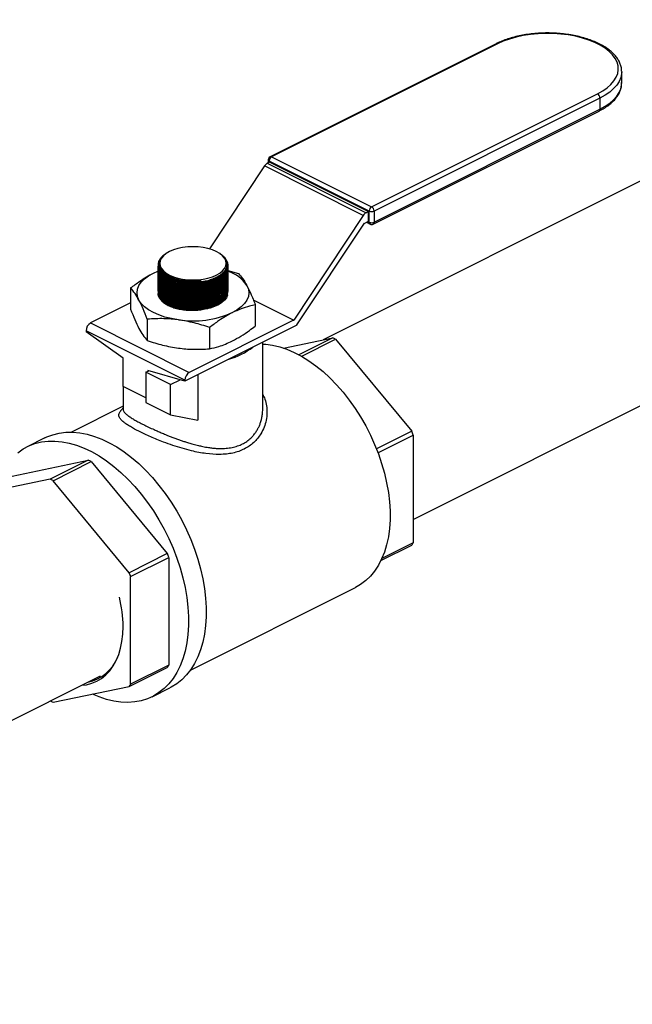
# Model space of a CAD drawing. Extents: x 9.7 to 30.5, y 6.1 to 16.6.
# Drawn here: x 27.7 to 28.4, y 13.7 to 14.7 of the extents above; entities that cross this region are included whole.
import ezdxf

# ---------------------------------------------------------------- set-up
doc = ezdxf.new("R2010")
doc.units = 0
doc.header["$LTSCALE"] = 0.2
doc.header["$MEASUREMENT"] = 0

msp = doc.modelspace()

# ---------------------------------------------------------------- linework, layer by layer
at = {"color": 7, "linetype": 'Continuous'}
for p, q in [((28.7398, 14.7477), (28.0422, 14.3989)), ((28.2308, 14.7215), (27.9845, 14.5984)), ((28.2324, 14.7214), (27.9862, 14.5983)), ((28.3677, 14.6914), (28.3677, 14.6909)), ((28.3677, 14.6788), (28.3677, 14.6909)), ((28.0952, 14.5438), (28.3414, 14.6669)), ((28.344, 14.6623), (28.0978, 14.5392)), ((28.344, 14.6623), (28.344, 14.6502)), ((28.0968, 14.5251), (28.3431, 14.6482)), ((28.0978, 14.5271), (28.344, 14.6502)), ((27.9862, 14.5983), (28.0952, 14.5438)), ((27.9784, 14.5883), (27.9183, 14.498)), ((28.0861, 14.5345), (27.9784, 14.5883)), ((27.9842, 14.5926), (27.9815, 14.5912)), ((27.9815, 14.5912), (28.0892, 14.5374)), ((27.9824, 14.595), (27.9824, 14.5917)), ((28.0925, 14.5392), (27.9835, 14.5937)), ((27.9835, 14.5937), (27.9835, 14.5922)), ((27.9842, 14.5926), (28.0918, 14.5387)), ((28.1405, 14.2034), (28.8377, 14.552)), ((28.0861, 14.5345), (28.0102, 14.4205)), ((28.0918, 14.5387), (28.0892, 14.5374)), ((28.0918, 14.5282), (28.0918, 14.5387)), ((28.0925, 14.5271), (28.0925, 14.5392)), ((28.0978, 14.5392), (28.0978, 14.5271)), ((28.0138, 14.4154), (28.0873, 14.5259)), ((28.0876, 14.5261), (28.0918, 14.5282)), ((28.0895, 14.5271), (28.0935, 14.5251)), ((28.091, 14.5278), (28.0925, 14.5271)), ((27.8709, 14.4927), (27.8696, 14.4918)), ((27.9306, 14.4923), (27.9299, 14.4927)), ((27.8624, 14.4807), (27.8624, 14.4806)), ((27.8634, 14.4814), (27.8634, 14.4812)), ((27.9384, 14.4801), (27.9384, 14.4804)), ((27.8573, 14.4716), (27.8623, 14.4739)), ((27.8573, 14.4716), (27.862, 14.4737)), ((27.8624, 14.4792), (27.8624, 14.4789)), ((27.9383, 14.4746), (27.9501, 14.4712)), ((27.8742, 14.4647), (27.8781, 14.463)), ((27.8742, 14.463), (27.8781, 14.4613)), ((27.8742, 14.4613), (27.8781, 14.4596)), ((27.8742, 14.4596), (27.8781, 14.4579)), ((27.8325, 14.4554), (27.8325, 14.4322)), ((27.8742, 14.4579), (27.8781, 14.4562)), ((27.8742, 14.4562), (27.8781, 14.4545)), ((27.8742, 14.4545), (27.8781, 14.4528)), ((27.8742, 14.4528), (27.8781, 14.4512)), ((27.8742, 14.4512), (27.8781, 14.4495)), ((27.8742, 14.4495), (27.8781, 14.4478)), ((27.8742, 14.4478), (27.8781, 14.4461)), ((27.8325, 14.4392), (27.7888, 14.4173)), ((27.8742, 14.4461), (27.8781, 14.4444)), ((27.8742, 14.4444), (27.8781, 14.4427)), ((27.8742, 14.4427), (27.8781, 14.441)), ((27.8742, 14.441), (27.8781, 14.4393)), ((27.8742, 14.4393), (27.8781, 14.4376)), ((27.8742, 14.4376), (27.8781, 14.4359)), ((27.9661, 14.4425), (28.0102, 14.4205)), ((28.0099, 14.4202), (27.9664, 14.442)), ((27.9683, 14.4372), (27.9683, 14.414)), ((27.7888, 14.4173), (27.8964, 14.3635)), ((27.8507, 14.4215), (27.8507, 14.3982)), ((28.0099, 14.4202), (27.8964, 14.3635)), ((27.8915, 14.3551), (27.7839, 14.4089)), ((27.7839, 14.4089), (27.7839, 14.4078)), ((27.8243, 14.3789), (27.7839, 14.4078)), ((28.0135, 14.415), (27.8915, 14.354)), ((27.9186, 14.4124), (27.9186, 14.3891)), ((27.9765, 14.3234), (27.9765, 14.3965)), ((27.9993, 14.39), (28.0528, 14.401)), ((28.0528, 14.401), (28.016, 14.3827)), ((28.019, 14.381), (28.0559, 14.3995)), ((28.0559, 14.3995), (28.1389, 14.2993)), ((27.8243, 14.3482), (27.8243, 14.3789)), ((27.8492, 14.3637), (27.8522, 14.3652)), ((27.8761, 14.3503), (27.8492, 14.3637)), ((27.8492, 14.3637), (27.8492, 14.3308)), ((27.8915, 14.354), (27.8512, 14.3655)), ((27.8512, 14.3655), (27.8512, 14.3647)), ((27.8761, 14.3503), (27.8865, 14.3555)), ((27.8915, 14.3551), (27.8915, 14.354)), ((27.9056, 14.3611), (27.9056, 14.3113)), ((27.8243, 14.3482), (27.8243, 14.3234)), ((27.8492, 14.3357), (27.8243, 14.3482)), ((27.8761, 14.3174), (27.8761, 14.3503)), ((27.8492, 14.3308), (27.8761, 14.3174)), ((27.8243, 14.3266), (27.768, 14.2984)), ((27.8761, 14.3174), (27.9056, 14.3113)), ((28.1389, 14.2993), (28.1005, 14.2801)), ((27.7392, 14.2922), (27.7199, 14.2825)), ((28.102, 14.276), (28.1405, 14.2952)), ((28.1405, 14.2952), (28.1405, 14.1778)), ((27.7034, 14.2506), (27.7864, 14.2678)), ((27.7864, 14.2678), (27.7449, 14.2471)), ((27.748, 14.2455), (27.7895, 14.2663)), ((27.7895, 14.2663), (27.8725, 14.1661)), ((27.7449, 14.2471), (27.6619, 14.2299)), ((27.831, 14.1453), (27.748, 14.2455)), ((28.1053, 14.1585), (28.1389, 14.1753)), ((28.1405, 14.1778), (28.1064, 14.1608)), ((27.8725, 14.1661), (27.831, 14.1453)), ((27.8325, 14.1413), (27.874, 14.162)), ((27.874, 14.162), (27.874, 14.0446)), ((27.8325, 14.0239), (27.8325, 14.1413)), ((27.8976, 14.0392), (28.0776, 14.1292)), ((27.831, 14.0213), (27.8725, 14.0421)), ((27.874, 14.0446), (27.8325, 14.0239)), ((27.0839, 13.6751), (27.7996, 14.033)), ((27.748, 14.0042), (27.831, 14.0213)), ((27.856, 14.0102), (27.8753, 14.0199))]:
    msp.add_line(p, q, dxfattribs=at)
at = {"color": 7, "linetype": 'Continuous', "flags": 128}
for points in [[(28.3414, 14.6669), (28.347, 14.67), (28.3518, 14.6734), (28.3559, 14.677), (28.3592, 14.6809), (28.3617, 14.6849), (28.3633, 14.689), (28.3639, 14.6931), (28.3637, 14.6973), (28.3626, 14.7014), (28.3606, 14.7055), (28.3577, 14.7094), (28.354, 14.7131), (28.3495, 14.7166), (28.3443, 14.7199), (28.3384, 14.7228), (28.3319, 14.7255), (28.3248, 14.7277), (28.3174, 14.7296), (28.3095, 14.731), (28.3014, 14.732), (28.2932, 14.7326), (28.2848, 14.7327), (28.2765, 14.7323), (28.2683, 14.7315), (28.2603, 14.7303), (28.2527, 14.7287), (28.2454, 14.7266), (28.2386, 14.7242), (28.2324, 14.7214)], [(28.3677, 14.6909), (28.3676, 14.6888), (28.3667, 14.6846), (28.365, 14.6805), (28.3623, 14.6764), (28.3589, 14.6726), (28.3547, 14.6689), (28.3497, 14.6655), (28.344, 14.6623)], [(28.344, 14.6502), (28.3497, 14.6534), (28.3547, 14.6568), (28.3589, 14.6605), (28.3623, 14.6643), (28.365, 14.6683), (28.3667, 14.6725), (28.3676, 14.6767), (28.3677, 14.6788)], [(27.8748, 14.4695), (27.8791, 14.4677), (27.884, 14.4662), (27.8892, 14.4651), (27.8947, 14.4644), (27.9004, 14.4642), (27.906, 14.4644), (27.9116, 14.4651), (27.9168, 14.4662), (27.9216, 14.4677), (27.9259, 14.4695), (27.9296, 14.4717), (27.9326, 14.4741), (27.9348, 14.4767), (27.9361, 14.4795), (27.9365, 14.4823), (27.9361, 14.4851), (27.9348, 14.4879), (27.9326, 14.4905), (27.9296, 14.4929), (27.9259, 14.4951), (27.9216, 14.4969), (27.9168, 14.4984), (27.9116, 14.4995), (27.906, 14.5001), (27.9004, 14.5004), (27.8947, 14.5001), (27.8892, 14.4995), (27.884, 14.4984), (27.8791, 14.4969), (27.8748, 14.4951), (27.8711, 14.4929), (27.8682, 14.4905), (27.866, 14.4879), (27.8647, 14.4851), (27.8642, 14.4823), (27.8647, 14.4795), (27.866, 14.4767), (27.8682, 14.4741), (27.8711, 14.4717), (27.8748, 14.4695)], [(27.8634, 14.4812), (27.8635, 14.4801), (27.8643, 14.4771), (27.8661, 14.4742), (27.8688, 14.4716), (27.8722, 14.4691), (27.8764, 14.4671), (27.8812, 14.4654), (27.8864, 14.4641), (27.892, 14.4632), (27.8978, 14.4629), (27.9037, 14.463), (27.9095, 14.4636)], [(27.8416, 14.4422), (27.84, 14.4461), (27.8395, 14.4501), (27.84, 14.4541), (27.8416, 14.458), (27.8441, 14.4618), (27.8477, 14.4653), (27.8521, 14.4687), (27.8573, 14.4716)], [(27.8698, 14.4673), (27.8705, 14.4668), (27.8742, 14.4647)], [(27.8698, 14.4657), (27.8705, 14.4652), (27.8742, 14.463)], [(27.8698, 14.464), (27.8705, 14.4635), (27.8742, 14.4613)], [(27.8698, 14.4623), (27.8705, 14.4618), (27.8742, 14.4596)], [(27.8698, 14.4606), (27.8705, 14.4601), (27.8742, 14.4579)], [(27.8698, 14.4589), (27.8705, 14.4584), (27.8742, 14.4562)], [(27.9592, 14.458), (27.9608, 14.4541), (27.9613, 14.4501), (27.9608, 14.4461), (27.9592, 14.4422), (27.9566, 14.4385), (27.9531, 14.4349), (27.9487, 14.4316), (27.9434, 14.4286)], [(27.9382, 14.4479), (27.9381, 14.4476), (27.9369, 14.4447), (27.9348, 14.442), (27.9319, 14.4395), (27.9283, 14.4372), (27.924, 14.4352), (27.9192, 14.4336), (27.9139, 14.4323), (27.9083, 14.4315), (27.9026, 14.4311), (27.8967, 14.4312), (27.891, 14.4317), (27.8855, 14.4326), (27.8803, 14.434), (27.8756, 14.4357), (27.8715, 14.4377), (27.8681, 14.4401), (27.8654, 14.4427), (27.8635, 14.4454), (27.8627, 14.4475)], [(27.8698, 14.4572), (27.8705, 14.4567), (27.8742, 14.4545)], [(27.8698, 14.4555), (27.8705, 14.455), (27.8742, 14.4528)], [(27.8698, 14.4538), (27.8705, 14.4533), (27.8742, 14.4512)], [(27.8698, 14.4521), (27.8705, 14.4516), (27.8742, 14.4495)], [(27.8698, 14.4504), (27.8705, 14.4499), (27.8742, 14.4478)], [(27.8698, 14.4487), (27.8705, 14.4482), (27.8742, 14.4461)], [(27.8846, 14.4207), (27.8771, 14.422), (27.8699, 14.4238), (27.8633, 14.426), (27.8573, 14.4286), (27.8521, 14.4316), (27.8477, 14.4349), (27.8441, 14.4385), (27.8416, 14.4422)], [(27.8698, 14.4471), (27.8705, 14.4465), (27.8742, 14.4444)], [(27.8698, 14.4454), (27.8705, 14.4449), (27.8742, 14.4427)], [(27.8698, 14.4437), (27.8705, 14.4432), (27.8742, 14.441)], [(27.8698, 14.442), (27.8705, 14.4415), (27.8742, 14.4393)], [(27.8698, 14.4403), (27.8705, 14.4398), (27.8742, 14.4376)], [(27.9765, 14.3943), (27.9797, 14.3942), (27.9873, 14.3931), (27.995, 14.3913), (28.0029, 14.3887), (28.0108, 14.3853), (28.0188, 14.3811), (28.0267, 14.3762), (28.0345, 14.3706), (28.0422, 14.3644), (28.0497, 14.3574), (28.057, 14.3499), (28.0641, 14.3419), (28.0708, 14.3333), (28.0772, 14.3243), (28.0832, 14.315), (28.0887, 14.3052), (28.0938, 14.2952), (28.0984, 14.285), (28.1026, 14.2746), (28.1061, 14.2641), (28.1091, 14.2536), (28.1115, 14.2431), (28.1134, 14.2327), (28.1146, 14.2225), (28.1152, 14.2125), (28.1152, 14.2028), (28.1146, 14.1934), (28.1134, 14.1844), (28.1115, 14.1758), (28.1091, 14.1678), (28.1061, 14.1603), (28.1026, 14.1533), (28.0984, 14.1471), (28.0938, 14.1415), (28.0887, 14.1366), (28.0832, 14.1324), (28.0776, 14.1292)], [(27.7392, 14.2922), (27.7411, 14.2931), (27.7477, 14.2956), (27.7546, 14.2974), (27.7619, 14.2983), (27.7694, 14.2984), (27.7771, 14.2977), (27.785, 14.2962), (27.793, 14.2938), (27.8012, 14.2907), (27.8093, 14.2868), (27.8174, 14.2822), (27.8255, 14.2768), (27.8335, 14.2708), (27.8413, 14.2641), (27.8489, 14.2568), (27.8563, 14.2489), (27.8634, 14.2404), (27.8702, 14.2315), (27.8766, 14.2222), (27.8827, 14.2124), (27.8883, 14.2024), (27.8934, 14.1921), (27.898, 14.1816), (27.9021, 14.1709), (27.9057, 14.1601), (27.9087, 14.1494), (27.9112, 14.1386), (27.913, 14.128), (27.9142, 14.1175), (27.9148, 14.1073), (27.9148, 14.0973), (27.9142, 14.0876), (27.913, 14.0784), (27.9112, 14.0696), (27.9087, 14.0613), (27.9057, 14.0535), (27.9021, 14.0463), (27.898, 14.0398), (27.8934, 14.0339), (27.8883, 14.0287), (27.8827, 14.0243), (27.8766, 14.0206), (27.8753, 14.0199)], [(27.7097, 14.276), (27.7155, 14.2801), (27.7217, 14.2834), (27.7283, 14.286), (27.7353, 14.2877), (27.7425, 14.2886), (27.7501, 14.2887), (27.7578, 14.288), (27.7657, 14.2865), (27.7737, 14.2842), (27.7818, 14.2811), (27.79, 14.2772), (27.7981, 14.2725), (27.8062, 14.2672), (27.8141, 14.2611), (27.822, 14.2544), (27.8296, 14.2471), (27.837, 14.2392), (27.8441, 14.2308), (27.8509, 14.2219), (27.8573, 14.2125), (27.8633, 14.2028), (27.8689, 14.1927), (27.874, 14.1824), (27.8787, 14.1719), (27.8828, 14.1612), (27.8864, 14.1505), (27.8894, 14.1397), (27.8918, 14.129), (27.8937, 14.1183), (27.8949, 14.1078), (27.8955, 14.0976), (27.8955, 14.0876), (27.8949, 14.078), (27.8937, 14.0687), (27.8918, 14.0599), (27.8894, 14.0516), (27.8864, 14.0438), (27.8828, 14.0367), (27.8787, 14.0301), (27.874, 14.0242), (27.8689, 14.019), (27.8633, 14.0146), (27.8573, 14.0109), (27.8509, 14.008), (27.8441, 14.0058), (27.837, 14.0045), (27.8296, 14.004), (27.822, 14.0043), (27.8141, 14.0054), (27.8062, 14.0073), (27.7981, 14.01), (27.791, 14.0131)], [(27.7789, 14.0226), (27.7844, 14.0233), (27.7902, 14.0248), (27.7958, 14.0271), (27.8009, 14.0302), (27.8056, 14.034), (27.8099, 14.0385), (27.8136, 14.0437), (27.8168, 14.0496), (27.8195, 14.056), (27.8216, 14.063), (27.8231, 14.0705), (27.824, 14.0784), (27.8243, 14.0867)]]:
    msp.add_lwpolyline(points, dxfattribs=at)
at = {"color": 7, "linetype": 'Continuous'}
for centre, radius, start, end in [((28.2315, 14.7198), 0.00183, 59.1004, 113.6041), ((28.3386, 14.6623), 0.00543, 0.9613, 59.2494), ((28.342, 14.65), 0.00209, 301.7451, 6.9225), ((27.9862, 14.595), 0.00375, 116.5651, 180), ((27.989, 14.5936), 0.00543, 120.7506, 179.0388), ((27.9852, 14.5967), 0.00183, 59.1004, 113.6041), ((27.9855, 14.5839), 0.00838, 118.5608, 147.7359), ((27.9841, 14.5953), 0.00166, 188.4103, 250.8669), ((28.0979, 14.5391), 0.00543, 120.7506, 179.0388), ((28.0924, 14.5391), 0.00543, 0.9613, 59.2494), ((28.0932, 14.53), 0.00838, 118.5608, 147.7359), ((28.0952, 14.5452), 0.00655, 246.1016, 293.8984), ((28.0879, 14.5254), 0.000764, 118.6113, 147.685), ((28.0952, 14.5331), 0.00655, 246.1016, 293.8984), ((28.0946, 14.5269), 0.00214, 174.0129, 237.3194), ((28.0952, 14.5284), 0.00375, 243.4349, 296.5651), ((28.0957, 14.5269), 0.00214, 302.6812, 5.9865), ((27.8733, 14.4808), 0.0109, 171.5352, 222.7715), ((27.9266, 14.4368), 0.0388, 33.0357, 71.1738), ((27.9003, 14.5348), 0.0731, 258.4637, 272.7113), ((27.9005, 14.5257), 0.1061, 261.3975, 293.864), ((27.7939, 14.4087), 0.00995, 120.7564, 179.034), ((28.0096, 14.4209), 0.000764, 298.6092, 327.687), ((28.0048, 14.4214), 0.0108, 323.7396, 326.3618), ((28.0037, 14.2989), 0.1134, 62.5581, 64.3118), ((27.9194, 14.4508), 0.0756, 285.3717, 307.7584), ((27.9015, 14.3549), 0.00995, 120.7564, 179.034), ((27.9324, 14.2182), 0.2219, 20.3201, 21.4445), ((27.7372, 14.1657), 0.1134, 62.5581, 64.3118), ((27.6957, 14.1449), 0.1134, 62.5581, 64.3118), ((28.0804, 14.2131), 0.0697, 327.1213, 329.5532), ((27.666, 14.085), 0.2219, 20.3201, 21.4445), ((27.6245, 14.0642), 0.2219, 20.3201, 21.4445), ((27.6848, 14.0857), 0.1395, 0.411, 13.6881), ((27.7769, 14.07), 0.0448, 281.4283, 338.1616), ((27.814, 14.0799), 0.0697, 327.1213, 329.5532), ((27.7725, 14.0592), 0.0697, 327.1213, 329.5532), ((27.7971, 14.1063), 0.1134, 242.5581, 244.3118)]:
    msp.add_arc(centre, radius, start, end, dxfattribs=at)
for points, knots in [([(28.3676, 14.6915), (28.3676, 14.692), (28.3677, 14.694), (28.3669, 14.6973), (28.3654, 14.7015), (28.3631, 14.7054), (28.3601, 14.7093), (28.3563, 14.713), (28.3519, 14.7164), (28.3468, 14.7196), (28.3411, 14.7225), (28.3349, 14.7251), (28.3283, 14.7274), (28.3213, 14.7293), (28.314, 14.7309), (28.3064, 14.732), (28.2986, 14.7328), (28.2907, 14.7332), (28.2828, 14.7332), (28.2749, 14.7328), (28.2671, 14.732), (28.2596, 14.7308), (28.2523, 14.7293), (28.2453, 14.7273), (28.2386, 14.7251), (28.2339, 14.723), (28.2314, 14.7218), (28.2308, 14.7215)], [0, 0, 0, 0, 0.015615, 0.055607, 0.095721, 0.136381, 0.177783, 0.219868, 0.262421, 0.305209, 0.348051, 0.390845, 0.433563, 0.476204, 0.518776, 0.561294, 0.603771, 0.646223, 0.688665, 0.731109, 0.773567, 0.816052, 0.858581, 0.901168, 0.943833, 0.98659, 1, 1, 1, 1]), ([(28.3431, 14.6482), (28.3441, 14.6487), (28.3469, 14.6502), (28.3513, 14.6529), (28.3559, 14.6564), (28.3598, 14.6601), (28.363, 14.6641), (28.3654, 14.6682), (28.3669, 14.6724), (28.3677, 14.6762), (28.3676, 14.6785), (28.3676, 14.6794)], [0, 0, 0, 0, 0.0654381, 0.1901732, 0.3151776, 0.4401737, 0.5646244, 0.6877714, 0.8088311, 0.9274909, 1, 1, 1, 1]), ([(27.9324, 14.4908), (27.9325, 14.4908), (27.9339, 14.4898), (27.9357, 14.4877), (27.9377, 14.4846), (27.9385, 14.4813), (27.9383, 14.478), (27.937, 14.4748), (27.9347, 14.4716), (27.9314, 14.4687), (27.9272, 14.4661), (27.9222, 14.4639), (27.9166, 14.4622), (27.9106, 14.4609), (27.9043, 14.4602), (27.8978, 14.4601), (27.8915, 14.4605), (27.8854, 14.4614), (27.8797, 14.4629), (27.8746, 14.4648), (27.8702, 14.4672), (27.8667, 14.4699), (27.8642, 14.4729), (27.8626, 14.476), (27.8625, 14.4781), (27.8624, 14.4792)], [0, 0, 0, 0, 0.003636, 0.049075, 0.094515, 0.139955, 0.185405, 0.230855, 0.27632, 0.321785, 0.367263, 0.41274, 0.458223, 0.503706, 0.549185, 0.594663, 0.640129, 0.685595, 0.731045, 0.776496, 0.821935, 0.867375, 0.912813, 0.95825, 1, 1, 1, 1]), ([(27.8697, 14.4918), (27.8693, 14.4915), (27.8676, 14.4904), (27.8654, 14.4882), (27.8633, 14.4853), (27.8628, 14.4833), (27.8625, 14.4824)], [0, 0, 0, 0, 0.09386, 0.408076, 0.731407, 1, 1, 1, 1]), ([(27.9038, 14.4617), (27.9057, 14.4619), (27.9097, 14.4622), (27.9154, 14.4633), (27.9209, 14.4649), (27.9259, 14.467), (27.9301, 14.4695), (27.9335, 14.4722), (27.936, 14.4753), (27.9374, 14.4784), (27.9377, 14.4817), (27.937, 14.4849), (27.9352, 14.488), (27.933, 14.4905), (27.9311, 14.4918), (27.9305, 14.4922)], [0, 0, 0, 0, 0.074946, 0.151802, 0.231499, 0.313506, 0.393215, 0.475234, 0.554944, 0.636966, 0.716665, 0.798677, 0.878359, 0.960353, 1, 1, 1, 1]), ([(27.8625, 14.4806), (27.8625, 14.4801), (27.8624, 14.4785), (27.8634, 14.4758), (27.8654, 14.4727), (27.8685, 14.4698), (27.8725, 14.4673), (27.8773, 14.4651), (27.8827, 14.4635), (27.8887, 14.4623), (27.8949, 14.4616), (27.9, 14.4615), (27.903, 14.4617), (27.9038, 14.4617)], [0, 0, 0, 0, 0.047281, 0.148664, 0.250243, 0.351821, 0.45337, 0.554919, 0.656455, 0.757991, 0.859535, 0.961078, 1, 1, 1, 1]), ([(27.8625, 14.4789), (27.8625, 14.4782), (27.8625, 14.4763), (27.8637, 14.4735), (27.866, 14.4704), (27.8692, 14.4676), (27.8734, 14.4651), (27.8783, 14.4631), (27.8839, 14.4615), (27.8899, 14.4604), (27.8962, 14.4599), (27.9026, 14.4599), (27.909, 14.4605), (27.9151, 14.4616), (27.9209, 14.4632), (27.926, 14.4653), (27.9304, 14.4678), (27.9339, 14.4706), (27.9365, 14.4737), (27.9381, 14.4769), (27.9383, 14.4791), (27.9384, 14.4801)], [0, 0, 0, 0, 0.035328, 0.089801, 0.142721, 0.197176, 0.250082, 0.304522, 0.357422, 0.411855, 0.464761, 0.5192, 0.57212, 0.626573, 0.67951, 0.733981, 0.786931, 0.841415, 0.894367, 0.948854, 1, 1, 1, 1]), ([(27.8653, 14.4733), (27.8646, 14.4744), (27.8633, 14.4765), (27.8627, 14.4798), (27.863, 14.483), (27.864, 14.4851), (27.8645, 14.4861)], [0, 0, 0, 0, 0.268377, 0.513667, 0.766004, 1, 1, 1, 1]), ([(27.8645, 14.4861), (27.864, 14.4845), (27.863, 14.4819), (27.8638, 14.4783), (27.8654, 14.4752), (27.868, 14.4724), (27.8715, 14.4698), (27.8759, 14.4676), (27.8809, 14.4657), (27.8865, 14.4643), (27.8925, 14.4634), (27.8987, 14.463), (27.9045, 14.4631), (27.908, 14.4635), (27.9095, 14.4636)], [0, 0, 0, 0, 0.124123, 0.205706, 0.287289, 0.368845, 0.450402, 0.531938, 0.613474, 0.695004, 0.776534, 0.858075, 0.939617, 1, 1, 1, 1]), ([(27.8325, 14.4554), (27.8358, 14.4579), (27.8415, 14.4623), (27.8498, 14.4677), (27.8548, 14.4703), (27.8573, 14.4716)], [0, 0, 0, 0, 0.4014962, 0.6999085, 1, 1, 1, 1]), ([(27.9383, 14.4787), (27.9383, 14.4779), (27.9383, 14.476), (27.937, 14.4731), (27.9347, 14.4699), (27.9314, 14.4671), (27.9272, 14.4645), (27.9223, 14.4623), (27.9167, 14.4605), (27.9107, 14.4593), (27.9043, 14.4585), (27.8979, 14.4584), (27.8915, 14.4588), (27.8854, 14.4597), (27.8797, 14.4612), (27.8746, 14.4631), (27.8702, 14.4655), (27.8667, 14.4682), (27.8642, 14.4712), (27.8626, 14.4743), (27.8625, 14.4765), (27.8624, 14.4775)], [0, 0, 0, 0, 0.0371656, 0.0916134, 0.1445445, 0.1990098, 0.2519555, 0.3064361, 0.3593883, 0.4138762, 0.4668224, 0.521305, 0.5742365, 0.6287042, 0.6816178, 0.7360668, 0.788968, 0.8434034, 0.896303, 0.9507358, 1, 1, 1, 1]), ([(27.9383, 14.477), (27.9383, 14.4762), (27.9383, 14.4743), (27.937, 14.4714), (27.9347, 14.4682), (27.9314, 14.4653), (27.9272, 14.4628), (27.9222, 14.4606), (27.9166, 14.4588), (27.9106, 14.4575), (27.9043, 14.4568), (27.8978, 14.4567), (27.8915, 14.4571), (27.8854, 14.458), (27.8797, 14.4595), (27.8746, 14.4614), (27.8702, 14.4638), (27.8667, 14.4665), (27.8642, 14.4695), (27.8626, 14.4727), (27.8625, 14.4748), (27.8624, 14.4758)], [0, 0, 0, 0, 0.037934, 0.091614, 0.145312, 0.19901, 0.252723, 0.306436, 0.360156, 0.413876, 0.467591, 0.521305, 0.575004, 0.628704, 0.682385, 0.736066, 0.789734, 0.843402, 0.897068, 0.950734, 1, 1, 1, 1]), ([(27.9383, 14.4753), (27.9383, 14.4745), (27.9383, 14.4726), (27.937, 14.4697), (27.9347, 14.4666), (27.9314, 14.4637), (27.9272, 14.4611), (27.9223, 14.4589), (27.9167, 14.4571), (27.9107, 14.4559), (27.9043, 14.4551), (27.8979, 14.455), (27.8915, 14.4554), (27.8854, 14.4563), (27.8797, 14.4578), (27.8746, 14.4597), (27.8702, 14.4621), (27.8667, 14.4648), (27.8642, 14.4678), (27.8626, 14.4709), (27.8625, 14.4731), (27.8624, 14.4741)], [0, 0, 0, 0, 0.0371657, 0.0916133, 0.1445446, 0.1990098, 0.2519556, 0.3064361, 0.3593884, 0.4138763, 0.4668224, 0.5213051, 0.5742366, 0.6287042, 0.6816179, 0.7360669, 0.788968, 0.8434035, 0.8963031, 0.9507359, 1, 1, 1, 1]), ([(27.9383, 14.4736), (27.9383, 14.4728), (27.9383, 14.4709), (27.937, 14.468), (27.9347, 14.4649), (27.9314, 14.462), (27.9272, 14.4594), (27.9222, 14.4572), (27.9166, 14.4554), (27.9106, 14.4542), (27.9043, 14.4535), (27.8978, 14.4533), (27.8915, 14.4537), (27.8854, 14.4546), (27.8797, 14.4561), (27.8746, 14.458), (27.8702, 14.4604), (27.8667, 14.4631), (27.8642, 14.4662), (27.8626, 14.4693), (27.8625, 14.4714), (27.8624, 14.4724)], [0, 0, 0, 0, 0.037934, 0.091614, 0.145312, 0.19901, 0.252723, 0.306436, 0.360156, 0.413876, 0.467591, 0.521305, 0.575004, 0.628704, 0.682385, 0.736066, 0.789734, 0.843402, 0.897068, 0.950734, 1, 1, 1, 1]), ([(27.9383, 14.4719), (27.9383, 14.4711), (27.9383, 14.4692), (27.937, 14.4663), (27.9347, 14.4632), (27.9314, 14.4603), (27.9272, 14.4577), (27.9222, 14.4555), (27.9166, 14.4537), (27.9106, 14.4525), (27.9043, 14.4518), (27.8978, 14.4516), (27.8915, 14.452), (27.8854, 14.4529), (27.8797, 14.4544), (27.8746, 14.4564), (27.8702, 14.4587), (27.8667, 14.4615), (27.8642, 14.4645), (27.8626, 14.4676), (27.8625, 14.4697), (27.8624, 14.4707)], [0, 0, 0, 0, 0.037934, 0.091614, 0.145312, 0.19901, 0.252723, 0.306436, 0.360156, 0.413876, 0.467591, 0.521305, 0.575004, 0.628704, 0.682385, 0.736066, 0.789734, 0.843402, 0.897068, 0.950734, 1, 1, 1, 1]), ([(27.9383, 14.4702), (27.9383, 14.4694), (27.9383, 14.4676), (27.937, 14.4646), (27.9347, 14.4615), (27.9314, 14.4586), (27.9272, 14.456), (27.9222, 14.4538), (27.9166, 14.452), (27.9106, 14.4508), (27.9043, 14.4501), (27.8978, 14.4499), (27.8915, 14.4503), (27.8854, 14.4512), (27.8797, 14.4527), (27.8746, 14.4547), (27.8702, 14.457), (27.8667, 14.4598), (27.8642, 14.4628), (27.8626, 14.4659), (27.8625, 14.468), (27.8624, 14.469)], [0, 0, 0, 0, 0.037934, 0.091614, 0.145312, 0.19901, 0.252723, 0.306436, 0.360156, 0.413876, 0.467591, 0.521305, 0.575004, 0.628704, 0.682385, 0.736066, 0.789734, 0.843402, 0.897068, 0.950734, 1, 1, 1, 1]), ([(27.8625, 14.4772), (27.8625, 14.4765), (27.8625, 14.4747), (27.8637, 14.4718), (27.866, 14.4687), (27.8692, 14.4659), (27.8734, 14.4634), (27.8783, 14.4614), (27.8839, 14.4598), (27.8899, 14.4587), (27.8962, 14.4582), (27.9026, 14.4582), (27.909, 14.4588), (27.9151, 14.4599), (27.9209, 14.4615), (27.926, 14.4636), (27.9304, 14.4661), (27.9339, 14.4689), (27.9365, 14.472), (27.9381, 14.4752), (27.9383, 14.4774), (27.9384, 14.4784)], [0, 0, 0, 0, 0.035328, 0.089801, 0.142721, 0.197176, 0.250082, 0.304522, 0.357422, 0.411855, 0.464761, 0.5192, 0.57212, 0.626573, 0.67951, 0.733981, 0.786931, 0.841415, 0.894367, 0.948854, 1, 1, 1, 1]), ([(27.8625, 14.4755), (27.8625, 14.4748), (27.8625, 14.473), (27.8637, 14.4701), (27.866, 14.467), (27.8692, 14.4642), (27.8734, 14.4617), (27.8783, 14.4597), (27.8839, 14.4581), (27.8899, 14.457), (27.8962, 14.4565), (27.9026, 14.4565), (27.909, 14.4571), (27.9151, 14.4582), (27.9209, 14.4598), (27.926, 14.4619), (27.9304, 14.4644), (27.9339, 14.4672), (27.9365, 14.4703), (27.9381, 14.4735), (27.9383, 14.4757), (27.9384, 14.4767)], [0, 0, 0, 0, 0.035328, 0.089801, 0.1427208, 0.1971762, 0.2500816, 0.3045218, 0.3574216, 0.4118553, 0.4647609, 0.5191999, 0.5721196, 0.6265732, 0.6795098, 0.733981, 0.7869309, 0.8414152, 0.8943669, 0.9488543, 1, 1, 1, 1]), ([(27.8625, 14.4738), (27.8625, 14.4731), (27.8625, 14.4713), (27.8637, 14.4684), (27.866, 14.4653), (27.8692, 14.4625), (27.8734, 14.4601), (27.8783, 14.458), (27.8839, 14.4564), (27.8899, 14.4553), (27.8962, 14.4548), (27.9026, 14.4548), (27.909, 14.4554), (27.9151, 14.4565), (27.9209, 14.4581), (27.926, 14.4602), (27.9304, 14.4627), (27.9339, 14.4655), (27.9365, 14.4686), (27.9381, 14.4718), (27.9383, 14.474), (27.9384, 14.475)], [0, 0, 0, 0, 0.035328, 0.089801, 0.142721, 0.197176, 0.250082, 0.304522, 0.357422, 0.411855, 0.464761, 0.5192, 0.57212, 0.626573, 0.67951, 0.733981, 0.786931, 0.841415, 0.894367, 0.948854, 1, 1, 1, 1]), ([(27.8625, 14.4721), (27.8625, 14.4714), (27.8625, 14.4696), (27.8637, 14.4667), (27.866, 14.4636), (27.8692, 14.4608), (27.8734, 14.4584), (27.8783, 14.4563), (27.8839, 14.4547), (27.8899, 14.4536), (27.8962, 14.4531), (27.9026, 14.4531), (27.909, 14.4537), (27.9151, 14.4548), (27.9209, 14.4564), (27.926, 14.4585), (27.9304, 14.461), (27.9339, 14.4638), (27.9365, 14.4669), (27.9381, 14.4701), (27.9383, 14.4723), (27.9384, 14.4734)], [0, 0, 0, 0, 0.035328, 0.089801, 0.142721, 0.197176, 0.250082, 0.304522, 0.357422, 0.411855, 0.464761, 0.5192, 0.57212, 0.626573, 0.67951, 0.733981, 0.786931, 0.841415, 0.894367, 0.948854, 1, 1, 1, 1]), ([(27.8625, 14.4705), (27.8625, 14.4697), (27.8625, 14.4679), (27.8637, 14.465), (27.866, 14.4619), (27.8692, 14.4591), (27.8734, 14.4567), (27.8783, 14.4546), (27.8839, 14.453), (27.8899, 14.4519), (27.8962, 14.4514), (27.9026, 14.4514), (27.909, 14.452), (27.9151, 14.4531), (27.9209, 14.4547), (27.926, 14.4568), (27.9304, 14.4593), (27.9339, 14.4621), (27.9365, 14.4652), (27.9381, 14.4684), (27.9383, 14.4706), (27.9384, 14.4717)], [0, 0, 0, 0, 0.035328, 0.089801, 0.1427207, 0.1971762, 0.2500816, 0.3045218, 0.3574216, 0.4118553, 0.4647609, 0.5191999, 0.5721195, 0.6265732, 0.6795098, 0.7339811, 0.7869308, 0.8414152, 0.8943669, 0.9488544, 1, 1, 1, 1]), ([(27.8625, 14.4688), (27.8625, 14.468), (27.8625, 14.4662), (27.8637, 14.4633), (27.866, 14.4602), (27.8692, 14.4575), (27.8734, 14.455), (27.8783, 14.4529), (27.8839, 14.4513), (27.8899, 14.4502), (27.8962, 14.4497), (27.9026, 14.4497), (27.909, 14.4503), (27.9151, 14.4514), (27.9209, 14.4531), (27.926, 14.4551), (27.9304, 14.4576), (27.9339, 14.4605), (27.9365, 14.4636), (27.9381, 14.4667), (27.9383, 14.4689), (27.9384, 14.47)], [0, 0, 0, 0, 0.035328, 0.089801, 0.142721, 0.197176, 0.250082, 0.304522, 0.357422, 0.411855, 0.464761, 0.5192, 0.57212, 0.626573, 0.67951, 0.733981, 0.786931, 0.841415, 0.894367, 0.948854, 1, 1, 1, 1]), ([(27.8857, 14.4631), (27.8838, 14.4636), (27.88, 14.4644), (27.8749, 14.4664), (27.8705, 14.4687), (27.8673, 14.4711), (27.8659, 14.4727), (27.8653, 14.4733)], [0, 0, 0, 0, 0.212667, 0.431454, 0.64491, 0.864557, 1, 1, 1, 1]), ([(27.9501, 14.4712), (27.9516, 14.4695), (27.9546, 14.466), (27.9577, 14.4607), (27.9592, 14.458)], [0, 0, 0, 0, 0.49696, 1, 1, 1, 1]), ([(27.9383, 14.4685), (27.9383, 14.4678), (27.9383, 14.4659), (27.937, 14.4629), (27.9347, 14.4598), (27.9314, 14.4569), (27.9272, 14.4543), (27.9223, 14.4521), (27.9167, 14.4504), (27.9107, 14.4491), (27.9043, 14.4484), (27.8979, 14.4482), (27.8915, 14.4486), (27.8854, 14.4495), (27.8797, 14.451), (27.8746, 14.453), (27.8702, 14.4553), (27.8667, 14.458), (27.8642, 14.4611), (27.8626, 14.4642), (27.8625, 14.4663), (27.8624, 14.4673)], [0, 0, 0, 0, 0.037166, 0.091613, 0.144545, 0.19901, 0.251956, 0.306436, 0.359388, 0.413876, 0.466822, 0.521305, 0.574237, 0.628704, 0.681618, 0.736067, 0.788968, 0.843403, 0.896303, 0.950736, 1, 1, 1, 1]), ([(27.9383, 14.4668), (27.9383, 14.4661), (27.9383, 14.4642), (27.937, 14.4613), (27.9347, 14.4581), (27.9314, 14.4552), (27.9272, 14.4526), (27.9223, 14.4504), (27.9167, 14.4487), (27.9107, 14.4474), (27.9043, 14.4467), (27.8979, 14.4465), (27.8915, 14.4469), (27.8854, 14.4479), (27.8797, 14.4493), (27.8746, 14.4513), (27.8702, 14.4536), (27.8667, 14.4564), (27.8642, 14.4594), (27.8626, 14.4625), (27.8625, 14.4646), (27.8624, 14.4656)], [0, 0, 0, 0, 0.0371656, 0.0916133, 0.1445446, 0.1990097, 0.2519556, 0.306436, 0.3593883, 0.4138762, 0.4668223, 0.521305, 0.5742365, 0.6287042, 0.6816178, 0.7360668, 0.788968, 0.8434035, 0.896303, 0.9507358, 1, 1, 1, 1]), ([(27.9383, 14.4651), (27.9383, 14.4644), (27.9383, 14.4625), (27.937, 14.4595), (27.9347, 14.4564), (27.9314, 14.4535), (27.9272, 14.4509), (27.9222, 14.4487), (27.9166, 14.447), (27.9106, 14.4457), (27.9043, 14.445), (27.8978, 14.4448), (27.8915, 14.4452), (27.8854, 14.4462), (27.8797, 14.4476), (27.8746, 14.4496), (27.8702, 14.452), (27.8667, 14.4547), (27.8642, 14.4577), (27.8626, 14.4608), (27.8625, 14.4629), (27.8624, 14.4639)], [0, 0, 0, 0, 0.037934, 0.091614, 0.145312, 0.19901, 0.252723, 0.306436, 0.360156, 0.413876, 0.467591, 0.521305, 0.575004, 0.628704, 0.682385, 0.736066, 0.789734, 0.843402, 0.897068, 0.950734, 1, 1, 1, 1]), ([(27.9383, 14.4635), (27.9383, 14.4627), (27.9383, 14.4608), (27.937, 14.4578), (27.9347, 14.4547), (27.9314, 14.4518), (27.9272, 14.4492), (27.9222, 14.447), (27.9166, 14.4453), (27.9106, 14.444), (27.9043, 14.4433), (27.8978, 14.4431), (27.8915, 14.4435), (27.8854, 14.4445), (27.8797, 14.446), (27.8746, 14.4479), (27.8702, 14.4503), (27.8667, 14.453), (27.8642, 14.456), (27.8626, 14.4591), (27.8625, 14.4612), (27.8624, 14.4622)], [0, 0, 0, 0, 0.037934, 0.091614, 0.145312, 0.19901, 0.252723, 0.306436, 0.360156, 0.413876, 0.467591, 0.521305, 0.575004, 0.628704, 0.682385, 0.736066, 0.789734, 0.843402, 0.897068, 0.950734, 1, 1, 1, 1]), ([(27.9383, 14.4618), (27.9383, 14.461), (27.9383, 14.4591), (27.937, 14.4561), (27.9347, 14.453), (27.9314, 14.4501), (27.9272, 14.4475), (27.9222, 14.4453), (27.9166, 14.4436), (27.9106, 14.4423), (27.9043, 14.4416), (27.8978, 14.4414), (27.8915, 14.4418), (27.8854, 14.4428), (27.8797, 14.4443), (27.8746, 14.4462), (27.8702, 14.4486), (27.8667, 14.4513), (27.8642, 14.4543), (27.8626, 14.4574), (27.8625, 14.4595), (27.8624, 14.4606)], [0, 0, 0, 0, 0.0379336, 0.0916142, 0.145312, 0.1990104, 0.2527232, 0.3064364, 0.3601562, 0.4138761, 0.4675905, 0.5213048, 0.575004, 0.6287035, 0.6823847, 0.7360659, 0.7897341, 0.8434021, 0.8970682, 0.9507343, 1, 1, 1, 1]), ([(27.9383, 14.4601), (27.9383, 14.4593), (27.9383, 14.4574), (27.937, 14.4545), (27.9347, 14.4513), (27.9314, 14.4484), (27.9272, 14.4458), (27.9222, 14.4436), (27.9166, 14.4419), (27.9106, 14.4406), (27.9043, 14.4399), (27.8978, 14.4398), (27.8915, 14.4402), (27.8854, 14.4411), (27.8797, 14.4426), (27.8746, 14.4445), (27.8702, 14.4469), (27.8667, 14.4496), (27.8642, 14.4526), (27.8626, 14.4557), (27.8625, 14.4578), (27.8624, 14.4589)], [0, 0, 0, 0, 0.037934, 0.091614, 0.145312, 0.19901, 0.252723, 0.306436, 0.360156, 0.413876, 0.467591, 0.521305, 0.575004, 0.628703, 0.682385, 0.736066, 0.789734, 0.843402, 0.897068, 0.950734, 1, 1, 1, 1]), ([(27.9383, 14.4584), (27.9383, 14.4576), (27.9383, 14.4557), (27.937, 14.4528), (27.9347, 14.4496), (27.9314, 14.4467), (27.9272, 14.4442), (27.9222, 14.4419), (27.9166, 14.4402), (27.9106, 14.4389), (27.9043, 14.4382), (27.8978, 14.4381), (27.8915, 14.4385), (27.8854, 14.4394), (27.8797, 14.4409), (27.8746, 14.4428), (27.8702, 14.4452), (27.8667, 14.4479), (27.8642, 14.4509), (27.8626, 14.454), (27.8625, 14.4562), (27.8624, 14.4572)], [0, 0, 0, 0, 0.037934, 0.091614, 0.145312, 0.19901, 0.252723, 0.306436, 0.360156, 0.413876, 0.467591, 0.521305, 0.575004, 0.628704, 0.682385, 0.736066, 0.789734, 0.843402, 0.897068, 0.950734, 1, 1, 1, 1]), ([(27.8625, 14.4671), (27.8625, 14.4663), (27.8625, 14.4645), (27.8637, 14.4616), (27.866, 14.4586), (27.8692, 14.4558), (27.8734, 14.4533), (27.8783, 14.4512), (27.8839, 14.4496), (27.8899, 14.4486), (27.8962, 14.448), (27.9026, 14.448), (27.909, 14.4486), (27.9151, 14.4497), (27.9209, 14.4514), (27.926, 14.4534), (27.9304, 14.4559), (27.9339, 14.4588), (27.9365, 14.4619), (27.9381, 14.4651), (27.9383, 14.4672), (27.9384, 14.4683)], [0, 0, 0, 0, 0.035328, 0.089801, 0.142721, 0.197176, 0.250082, 0.304522, 0.357422, 0.411855, 0.464761, 0.5192, 0.57212, 0.626573, 0.67951, 0.733981, 0.786931, 0.841415, 0.894367, 0.948854, 1, 1, 1, 1]), ([(27.8625, 14.4654), (27.8625, 14.4647), (27.8625, 14.4628), (27.8637, 14.4599), (27.866, 14.4569), (27.8692, 14.4541), (27.8734, 14.4516), (27.8783, 14.4495), (27.8839, 14.4479), (27.8899, 14.4469), (27.8962, 14.4463), (27.9026, 14.4463), (27.909, 14.4469), (27.9151, 14.448), (27.9209, 14.4497), (27.926, 14.4517), (27.9304, 14.4543), (27.9339, 14.4571), (27.9365, 14.4602), (27.9381, 14.4634), (27.9383, 14.4655), (27.9384, 14.4666)], [0, 0, 0, 0, 0.035328, 0.089801, 0.142721, 0.197176, 0.250082, 0.304522, 0.357422, 0.411855, 0.464761, 0.5192, 0.57212, 0.626573, 0.67951, 0.733981, 0.786931, 0.841415, 0.894367, 0.948854, 1, 1, 1, 1]), ([(27.8625, 14.4637), (27.8625, 14.463), (27.8625, 14.4611), (27.8637, 14.4583), (27.866, 14.4552), (27.8692, 14.4524), (27.8734, 14.4499), (27.8783, 14.4479), (27.8839, 14.4463), (27.8899, 14.4452), (27.8962, 14.4446), (27.9026, 14.4447), (27.909, 14.4452), (27.9151, 14.4463), (27.9209, 14.448), (27.926, 14.4501), (27.9304, 14.4526), (27.9339, 14.4554), (27.9365, 14.4585), (27.9381, 14.4617), (27.9383, 14.4638), (27.9384, 14.4649)], [0, 0, 0, 0, 0.035328, 0.089801, 0.142721, 0.197176, 0.250082, 0.304522, 0.357422, 0.411855, 0.464761, 0.5192, 0.57212, 0.626573, 0.67951, 0.733981, 0.786931, 0.841415, 0.894367, 0.948854, 1, 1, 1, 1]), ([(27.8625, 14.462), (27.8625, 14.4613), (27.8625, 14.4594), (27.8637, 14.4566), (27.866, 14.4535), (27.8692, 14.4507), (27.8734, 14.4482), (27.8783, 14.4462), (27.8839, 14.4446), (27.8899, 14.4435), (27.8962, 14.4429), (27.9026, 14.443), (27.909, 14.4435), (27.9151, 14.4447), (27.9209, 14.4463), (27.926, 14.4484), (27.9304, 14.4509), (27.9339, 14.4537), (27.9365, 14.4568), (27.9381, 14.46), (27.9383, 14.4622), (27.9384, 14.4632)], [0, 0, 0, 0, 0.035328, 0.089801, 0.142721, 0.197176, 0.250082, 0.304522, 0.357422, 0.411855, 0.464761, 0.5192, 0.57212, 0.626573, 0.67951, 0.733981, 0.786931, 0.841415, 0.894367, 0.948854, 1, 1, 1, 1]), ([(27.8625, 14.4603), (27.8625, 14.4596), (27.8625, 14.4577), (27.8637, 14.4549), (27.866, 14.4518), (27.8692, 14.449), (27.8734, 14.4465), (27.8783, 14.4445), (27.8839, 14.4429), (27.8899, 14.4418), (27.8962, 14.4413), (27.9026, 14.4413), (27.909, 14.4418), (27.9151, 14.443), (27.9209, 14.4446), (27.926, 14.4467), (27.9304, 14.4492), (27.9339, 14.452), (27.9365, 14.4551), (27.9381, 14.4583), (27.9383, 14.4605), (27.9384, 14.4615)], [0, 0, 0, 0, 0.035328, 0.089801, 0.142721, 0.197176, 0.250082, 0.304522, 0.357422, 0.411855, 0.464761, 0.5192, 0.57212, 0.626573, 0.67951, 0.733981, 0.786931, 0.841415, 0.894367, 0.948854, 1, 1, 1, 1]), ([(27.8625, 14.4586), (27.8625, 14.4579), (27.8625, 14.456), (27.8637, 14.4532), (27.866, 14.4501), (27.8692, 14.4473), (27.8734, 14.4448), (27.8783, 14.4428), (27.8839, 14.4412), (27.8899, 14.4401), (27.8962, 14.4396), (27.9026, 14.4396), (27.909, 14.4402), (27.9151, 14.4413), (27.9209, 14.4429), (27.926, 14.445), (27.9304, 14.4475), (27.9339, 14.4503), (27.9365, 14.4534), (27.9381, 14.4566), (27.9383, 14.4588), (27.9384, 14.4598)], [0, 0, 0, 0, 0.035328, 0.089801, 0.142721, 0.197176, 0.250082, 0.304522, 0.357422, 0.411855, 0.464761, 0.5192, 0.57212, 0.626573, 0.67951, 0.733981, 0.786931, 0.841415, 0.894367, 0.948854, 1, 1, 1, 1]), ([(27.8625, 14.4569), (27.8625, 14.4562), (27.8625, 14.4544), (27.8637, 14.4515), (27.866, 14.4484), (27.8692, 14.4456), (27.8734, 14.4431), (27.8783, 14.4411), (27.8839, 14.4395), (27.8899, 14.4384), (27.8962, 14.4379), (27.9026, 14.4379), (27.909, 14.4385), (27.9151, 14.4396), (27.9209, 14.4412), (27.926, 14.4433), (27.9304, 14.4458), (27.9339, 14.4486), (27.9365, 14.4517), (27.9381, 14.4549), (27.9383, 14.4571), (27.9384, 14.4581)], [0, 0, 0, 0, 0.035328, 0.089801, 0.142721, 0.197176, 0.250082, 0.304522, 0.357422, 0.411855, 0.464761, 0.5192, 0.57212, 0.626573, 0.67951, 0.733981, 0.786931, 0.841415, 0.894367, 0.948854, 1, 1, 1, 1]), ([(27.9095, 14.4636), (27.9063, 14.4631), (27.9011, 14.4622), (27.8937, 14.4622), (27.889, 14.4626), (27.8864, 14.463), (27.8857, 14.4631)], [0, 0, 0, 0, 0.408036, 0.655572, 0.910365, 1, 1, 1, 1]), ([(27.9592, 14.458), (27.9606, 14.4552), (27.9637, 14.4491), (27.9667, 14.4414), (27.9683, 14.4372)], [0, 0, 0, 0, 0.461781, 1, 1, 1, 1]), ([(27.8416, 14.4422), (27.8402, 14.4447), (27.8371, 14.4501), (27.8341, 14.4535), (27.8325, 14.4554)], [0, 0, 0, 0, 0.46178, 1, 1, 1, 1]), ([(27.9383, 14.4567), (27.9383, 14.4559), (27.9383, 14.454), (27.937, 14.4511), (27.9347, 14.448), (27.9314, 14.4451), (27.9272, 14.4425), (27.9223, 14.4403), (27.9167, 14.4385), (27.9107, 14.4373), (27.9043, 14.4365), (27.8979, 14.4364), (27.8915, 14.4368), (27.8854, 14.4377), (27.8797, 14.4392), (27.8746, 14.4411), (27.8702, 14.4435), (27.8667, 14.4462), (27.8642, 14.4492), (27.8626, 14.4523), (27.8625, 14.4545), (27.8624, 14.4555)], [0, 0, 0, 0, 0.037166, 0.091613, 0.144545, 0.19901, 0.251956, 0.306436, 0.359388, 0.413876, 0.466822, 0.521305, 0.574236, 0.628704, 0.681618, 0.736067, 0.788968, 0.843403, 0.896303, 0.950736, 1, 1, 1, 1]), ([(27.9383, 14.455), (27.9383, 14.4542), (27.9383, 14.4523), (27.937, 14.4494), (27.9347, 14.4463), (27.9314, 14.4434), (27.9272, 14.4408), (27.9222, 14.4386), (27.9166, 14.4368), (27.9106, 14.4356), (27.9043, 14.4348), (27.8978, 14.4347), (27.8915, 14.4351), (27.8854, 14.436), (27.8797, 14.4375), (27.8746, 14.4394), (27.8702, 14.4418), (27.8667, 14.4445), (27.8642, 14.4476), (27.8626, 14.4507), (27.8625, 14.4528), (27.8624, 14.4538)], [0, 0, 0, 0, 0.037934, 0.091614, 0.145312, 0.19901, 0.252723, 0.306436, 0.360156, 0.413876, 0.467591, 0.521305, 0.575004, 0.628704, 0.682385, 0.736066, 0.789734, 0.843402, 0.897068, 0.950734, 1, 1, 1, 1]), ([(27.8625, 14.4552), (27.8625, 14.4545), (27.8625, 14.4527), (27.8637, 14.4498), (27.866, 14.4467), (27.8692, 14.4439), (27.8734, 14.4414), (27.8783, 14.4394), (27.8839, 14.4378), (27.8899, 14.4367), (27.8962, 14.4362), (27.9026, 14.4362), (27.909, 14.4368), (27.9151, 14.4379), (27.9209, 14.4395), (27.926, 14.4416), (27.9304, 14.4441), (27.9339, 14.4469), (27.9365, 14.45), (27.9381, 14.4532), (27.9383, 14.4554), (27.9384, 14.4564)], [0, 0, 0, 0, 0.035328, 0.089801, 0.1427207, 0.1971762, 0.2500816, 0.3045218, 0.3574216, 0.4118553, 0.4647609, 0.5191999, 0.5721195, 0.6265732, 0.6795098, 0.7339811, 0.7869308, 0.8414152, 0.8943669, 0.9488544, 1, 1, 1, 1]), ([(27.8625, 14.4535), (27.8625, 14.4528), (27.8625, 14.451), (27.8637, 14.4481), (27.866, 14.445), (27.8692, 14.4422), (27.8734, 14.4398), (27.8783, 14.4377), (27.8839, 14.4361), (27.8899, 14.435), (27.8962, 14.4345), (27.9026, 14.4345), (27.909, 14.4351), (27.9151, 14.4362), (27.9209, 14.4378), (27.926, 14.4399), (27.9304, 14.4424), (27.9339, 14.4452), (27.9365, 14.4483), (27.9381, 14.4515), (27.9383, 14.4537), (27.9384, 14.4548)], [0, 0, 0, 0, 0.035328, 0.089801, 0.142721, 0.197176, 0.250082, 0.304522, 0.357422, 0.411855, 0.464761, 0.5192, 0.57212, 0.626573, 0.67951, 0.733981, 0.786931, 0.841415, 0.894367, 0.948854, 1, 1, 1, 1]), ([(27.9381, 14.4491), (27.9377, 14.4481), (27.937, 14.4459), (27.9347, 14.4429), (27.9314, 14.44), (27.9272, 14.4374), (27.9222, 14.4352), (27.9166, 14.4334), (27.9106, 14.4322), (27.9043, 14.4315), (27.8978, 14.4313), (27.8915, 14.4317), (27.8854, 14.4326), (27.8797, 14.4341), (27.8746, 14.4361), (27.8702, 14.4384), (27.8667, 14.4412), (27.8642, 14.4442), (27.8627, 14.4469), (27.8626, 14.4487), (27.8625, 14.4493)], [0, 0, 0, 0, 0.053817, 0.110833, 0.16785, 0.224881, 0.281914, 0.338953, 0.395993, 0.453026, 0.51006, 0.567077, 0.624095, 0.681094, 0.738092, 0.795077, 0.852061, 0.909043, 0.966026, 1, 1, 1, 1]), ([(27.8625, 14.4489), (27.8625, 14.4486), (27.8626, 14.4472), (27.8637, 14.4447), (27.866, 14.4416), (27.8692, 14.4389), (27.8734, 14.4364), (27.8783, 14.4343), (27.8839, 14.4327), (27.8899, 14.4316), (27.8962, 14.4311), (27.9026, 14.4311), (27.909, 14.4317), (27.9151, 14.4328), (27.9209, 14.4344), (27.926, 14.4365), (27.9304, 14.439), (27.9339, 14.4418), (27.9365, 14.4449), (27.9378, 14.4474), (27.938, 14.4488), (27.938, 14.4491)], [0, 0, 0, 0, 0.016452, 0.07422, 0.13034, 0.188089, 0.244194, 0.301927, 0.358026, 0.415752, 0.471858, 0.529589, 0.58571, 0.643457, 0.699595, 0.757361, 0.813513, 0.871293, 0.927447, 0.98523, 1, 1, 1, 1]), ([(27.8626, 14.4504), (27.8626, 14.4501), (27.8626, 14.4488), (27.8637, 14.4464), (27.866, 14.4433), (27.8692, 14.4405), (27.8734, 14.4381), (27.8783, 14.436), (27.8839, 14.4344), (27.8899, 14.4333), (27.8962, 14.4328), (27.9026, 14.4328), (27.909, 14.4334), (27.9151, 14.4345), (27.9209, 14.4361), (27.926, 14.4382), (27.9304, 14.4407), (27.9339, 14.4435), (27.9365, 14.4466), (27.9381, 14.4498), (27.9383, 14.452), (27.9384, 14.4531)], [0, 0, 0, 0, 0.011174, 0.06701, 0.121255, 0.177074, 0.231304, 0.287108, 0.341332, 0.397129, 0.451359, 0.507161, 0.561406, 0.617223, 0.671485, 0.72732, 0.781596, 0.837444, 0.891722, 0.947574, 1, 1, 1, 1]), ([(27.9383, 14.4533), (27.9383, 14.4525), (27.9383, 14.4506), (27.937, 14.4477), (27.9347, 14.4446), (27.9314, 14.4417), (27.9272, 14.4391), (27.9222, 14.4369), (27.9166, 14.4351), (27.9106, 14.4339), (27.9043, 14.4332), (27.8978, 14.433), (27.8915, 14.4334), (27.8854, 14.4343), (27.8797, 14.4358), (27.8746, 14.4377), (27.8702, 14.4401), (27.8667, 14.4428), (27.8642, 14.4459), (27.8628, 14.4484), (27.8627, 14.4498), (27.8627, 14.4502)], [0, 0, 0, 0, 0.039128, 0.094498, 0.149886, 0.205275, 0.260679, 0.316083, 0.371494, 0.426905, 0.48231, 0.537715, 0.593105, 0.648495, 0.703866, 0.759237, 0.814595, 0.869952, 0.925308, 0.980663, 1, 1, 1, 1]), ([(27.8507, 14.4215), (27.8492, 14.4253), (27.8462, 14.4331), (27.8431, 14.4392), (27.8416, 14.4422)], [0, 0, 0, 0, 0.49696, 1, 1, 1, 1]), ([(27.9683, 14.4372), (27.9662, 14.4367), (27.9611, 14.4355), (27.9528, 14.4329), (27.9466, 14.43), (27.9434, 14.4286)], [0, 0, 0, 0, 0.254786, 0.625902, 1, 1, 1, 1]), ([(27.8325, 14.4322), (27.834, 14.4283), (27.837, 14.4206), (27.84, 14.4145), (27.8416, 14.4114)], [0, 0, 0, 0, 0.496961, 1, 1, 1, 1]), ([(27.9434, 14.4286), (27.9409, 14.4273), (27.9359, 14.4246), (27.9276, 14.4192), (27.9219, 14.4149), (27.9186, 14.4124)], [0, 0, 0, 0, 0.2983514, 0.5985042, 1, 1, 1, 1]), ([(27.8846, 14.4207), (27.8793, 14.4213), (27.8679, 14.4224), (27.8567, 14.4218), (27.8507, 14.4215)], [0, 0, 0, 0, 0.4617808, 1, 1, 1, 1]), ([(27.9186, 14.4124), (27.913, 14.4142), (27.9018, 14.4178), (27.8904, 14.4197), (27.8846, 14.4207)], [0, 0, 0, 0, 0.496961, 1, 1, 1, 1]), ([(27.8416, 14.4114), (27.843, 14.4089), (27.846, 14.4036), (27.8491, 14.4001), (27.8507, 14.3982)], [0, 0, 0, 0, 0.461783, 1, 1, 1, 1]), ([(27.9434, 14.3978), (27.9465, 14.3994), (27.9528, 14.4028), (27.9611, 14.4084), (27.9662, 14.4124), (27.9683, 14.414)], [0, 0, 0, 0, 0.370952, 0.745217, 1, 1, 1, 1]), ([(27.8507, 14.3982), (27.8562, 14.3964), (27.8674, 14.3928), (27.8789, 14.3908), (27.8846, 14.3899)], [0, 0, 0, 0, 0.49696, 1, 1, 1, 1]), ([(27.9186, 14.3891), (27.9219, 14.3899), (27.9276, 14.3913), (27.9359, 14.3942), (27.9409, 14.3966), (27.9434, 14.3978)], [0, 0, 0, 0, 0.401494, 0.699908, 1, 1, 1, 1]), ([(27.8846, 14.3899), (27.8899, 14.3893), (27.9013, 14.3882), (27.9126, 14.3888), (27.9186, 14.3891)], [0, 0, 0, 0, 0.461782, 1, 1, 1, 1]), ([(27.9765, 14.3395), (27.9773, 14.3378), (27.9793, 14.3339), (27.9808, 14.327), (27.9813, 14.3192), (27.9804, 14.3113), (27.9782, 14.3037), (27.9749, 14.2971), (27.971, 14.2915), (27.9668, 14.287), (27.9619, 14.2831), (27.9564, 14.2799), (27.9504, 14.2773), (27.9439, 14.2755), (27.9369, 14.2744), (27.9272, 14.2739), (27.9146, 14.2747), (27.9007, 14.2774), (27.8886, 14.2807), (27.8784, 14.2839), (27.8692, 14.2872), (27.8612, 14.2904), (27.8544, 14.2932), (27.848, 14.2961), (27.8421, 14.299), (27.8368, 14.3017), (27.8321, 14.3044), (27.8282, 14.3069), (27.8246, 14.3095), (27.8217, 14.3122), (27.8199, 14.315), (27.8196, 14.3176), (27.8201, 14.3197), (27.8213, 14.3211), (27.8217, 14.3215)], [0, 0, 0, 0, 0.026026, 0.060962, 0.096574, 0.132642, 0.168031, 0.203278, 0.230885, 0.257865, 0.284537, 0.311229, 0.338047, 0.364838, 0.391937, 0.419668, 0.472598, 0.526574, 0.562093, 0.596995, 0.631793, 0.658429, 0.684583, 0.710526, 0.736539, 0.76243, 0.788256, 0.814293, 0.840807, 0.87565, 0.910648, 0.946319, 0.982522, 1, 1, 1, 1]), ([(27.8243, 14.3249), (27.8241, 14.3246), (27.8232, 14.3235), (27.8223, 14.3224), (27.8216, 14.3215)], [0, 0, 0, 0, 0.233491, 1, 1, 1, 1]), ([(27.8243, 14.3234), (27.8244, 14.3228), (27.8245, 14.3217), (27.8256, 14.32), (27.8273, 14.3182), (27.8299, 14.3162), (27.8331, 14.314), (27.837, 14.3116), (27.8415, 14.3092), (27.8465, 14.3066), (27.852, 14.3039), (27.8574, 14.3014), (27.8624, 14.2992), (27.867, 14.2972), (27.8714, 14.2954), (27.8756, 14.2937), (27.8796, 14.2922), (27.8836, 14.2907), (27.8876, 14.2893), (27.8916, 14.288), (27.8959, 14.2866), (27.9009, 14.2852), (27.906, 14.2839), (27.9106, 14.2829), (27.9142, 14.2821), (27.9178, 14.2816), (27.9216, 14.281), (27.9256, 14.2807), (27.9306, 14.2805), (27.9365, 14.2806), (27.9431, 14.2816), (27.949, 14.2832), (27.9544, 14.2854), (27.9593, 14.2883), (27.9632, 14.2915), (27.9663, 14.2948), (27.9688, 14.298), (27.9705, 14.3007), (27.9717, 14.303), (27.9725, 14.3046), (27.9732, 14.3063), (27.9739, 14.3081), (27.9745, 14.31), (27.975, 14.3119), (27.9755, 14.3138), (27.9759, 14.3158), (27.9762, 14.3182), (27.9764, 14.3206), (27.9766, 14.3224), (27.9765, 14.3234), (27.9765, 14.3234)], [0, 0, 0, 0, 0.034395, 0.062267, 0.094931, 0.125013, 0.157504, 0.189053, 0.219744, 0.249669, 0.279706, 0.310528, 0.331564, 0.353017, 0.37491, 0.391616, 0.409176, 0.427596, 0.444359, 0.460564, 0.479098, 0.499962, 0.525315, 0.544718, 0.558171, 0.572628, 0.591545, 0.609123, 0.625365, 0.658653, 0.690498, 0.721003, 0.750287, 0.779406, 0.809767, 0.830761, 0.85239, 0.874682, 0.88391, 0.893597, 0.903745, 0.914354, 0.925425, 0.936959, 0.945507, 0.958824, 0.970353, 0.984, 0.999767, 1, 1, 1, 1])]:
    msp.add_open_spline(points, degree=3, knots=knots, dxfattribs=at)

doc.saveas('drawing.dxf')
